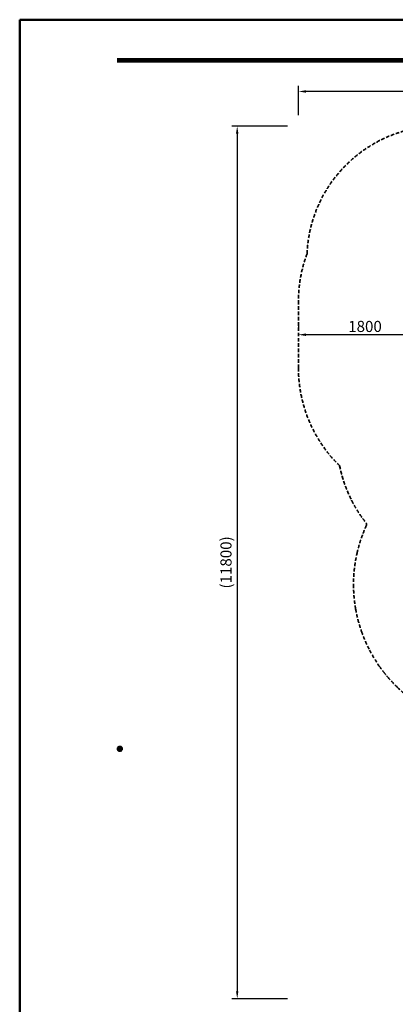
# Model space of a CAD drawing. Units: millimetres. Extents: x 0 to 29700, y 0 to 21000.
# Drawn here: x 0 to 5080, y 7698 to 21000 of the extents above; entities that cross this region are included whole.
import ezdxf
from ezdxf.enums import TextEntityAlignment as Align

# ---------------------------------------------------------------- set-up
doc = ezdxf.new("R2010")
doc.units = ezdxf.units.MM
doc.header["$LTSCALE"] = 15
doc.linetypes.add('HIDDEN2', pattern=[4.7625, 3.175, -1.5875])
doc.layers.get('0').update_dxf_attribs({"lineweight": 50})
doc.layers.get('DEFPOINTS').update_dxf_attribs({"lineweight": 50})
doc.layers.add('P_2DIM', color=6, linetype='Continuous', lineweight=25)
doc.layers.add('SAFETY-ZONE', color=2, linetype='HIDDEN2', lineweight=35)
doc.layers.add('P_5DRAWFRAME', color=104, linetype='Continuous')
doc.styles.add('BIGFONT', font='simplex.shx', dxfattribs={"bigfont": 'bigfont.shx'})
doc.dimstyles.new('DIMBIGFONT', dxfattribs={"dimscale": 50, "dimtxt": 3, "dimasz": 2, "dimexe": 1.5, "dimexo": 3, "dimgap": 0.75, "dimtad": 1, "dimdec": 0, "dimdsep": 46, "dimtxsty": 'BIGFONT', "dimcen": 0, "dimclrd": 256, "dimclre": 256, "dimclrt": 230, "dimadec": 0, "dimazin": 0, "dimtfac": 0.6, "dimtdec": 0, "dimtofl": 0, "dimtmove": 2, "dimatfit": 3, "dimfxl": 1, "dimtvp": 1, "dimtolj": 1, "dimarcsym": 0})
doc.dimstyles.new('DIMBIGFONT$0', dxfattribs={"dimscale": 50, "dimtxt": 3, "dimasz": 2, "dimexe": 1.5, "dimexo": 3, "dimgap": 0.75, "dimtad": 1, "dimdec": 0, "dimdsep": 46, "dimtxsty": 'BIGFONT', "dimcen": 0, "dimclrd": 256, "dimclre": 256, "dimclrt": 230, "dimadec": 0, "dimazin": 0, "dimtfac": 0.6, "dimtdec": 0, "dimtofl": 0, "dimtmove": 2, "dimatfit": 3, "dimfxl": 1, "dimtvp": 1, "dimtolj": 1, "dimarcsym": 0})

# ---------------------------------------------------------------- blocks, each defined once
blk = doc.blocks.new('*D9')
at = {"layer": 'DEFPOINTS', "color": 0}
for p in [(3770, 20030), (3770, 19562), (12897, 19562)]:
    blk.add_point(p, dxfattribs=at)
at = {"layer": 'P_2DIM', "lineweight": -2}
for p, q in [((3770, 19712), (3770, 20105)), ((12897, 19712), (12897, 20105)), ((12797, 20030), (3870, 20030))]:
    blk.add_line(p, q, dxfattribs=at)
at = {"layer": 'P_2DIM'}
for points in [[(3870, 20047), (3870, 20014), (3770, 20030)], [(12797, 20014), (12797, 20047), (12897, 20030)]]:
    blk.add_solid(points, dxfattribs=at)
at = {"layer": 'P_2DIM', "color": 3, "insert": (8333, 20182), "char_height": 150, "attachment_point": 5, "style": 'BIGFONT'}
blk.add_mtext('\\A1;(9100)', dxfattribs=at)
blk = doc.blocks.new('*D10')
at = {"layer": 'DEFPOINTS', "color": 0}
for p in [(3770, 19562), (2942, 7774), (3770, 7774)]:
    blk.add_point(p, dxfattribs=at)
at = {"layer": 'P_2DIM', "lineweight": -2}
for p, q in [((3620, 19562), (2867, 19562)), ((2942, 19462), (2942, 7874)), ((3620, 7774), (2867, 7774))]:
    blk.add_line(p, q, dxfattribs=at)
at = {"layer": 'P_2DIM'}
for points in [[(2958, 19462), (2925, 19462), (2942, 19562)], [(2925, 7874), (2958, 7874), (2942, 7774)]]:
    blk.add_solid(points, dxfattribs=at)
at = {"layer": 'P_2DIM', "color": 3, "insert": (2790, 13668), "char_height": 150, "attachment_point": 5, "rotation": 90, "style": 'BIGFONT'}
blk.add_mtext('\\A1;(11800)', dxfattribs=at)
blk = doc.blocks.new('DFP2')
at = {"color": 0}
for p, q in [((26.35, 409.5), (580.85, 409.5)), ((26.35, 409.4), (580.85, 409.4)), ((580.85, 409.3), (26.35, 409.3)), ((26.35, 409.2), (580.85, 409.2)), ((26.35, 409.1), (580.85, 409.1)), ((26.35, 409), (580.85, 409)), ((580.85, 408.9), (26.35, 408.9)), ((580.85, 408.8), (26.35, 408.8)), ((580.85, 408.7), (26.35, 408.7)), ((580.85, 408.6), (26.35, 408.6)), ((580.85, 408.5), (26.35, 408.5)), ((26.35, 223), (27.1, 223.75)), ((26.36, 222.87), (27.23, 223.74)), ((26.37, 223.16), (26.94, 223.73)), ((26.39, 222.76), (27.34, 223.71)), ((26.43, 222.66), (27.44, 223.67)), ((26.46, 223.4), (26.7, 223.64)), ((26.49, 222.57), (27.53, 223.61)), ((26.55, 222.49), (27.61, 223.55)), ((26.55, 223.51), (27.61, 222.45)), ((26.62, 223.58), (27.68, 222.52)), ((26.62, 222.42), (27.68, 223.48)), ((26.7, 223.64), (27.74, 222.6)), ((26.8, 223.69), (27.79, 222.7)), ((26.9, 223.72), (27.82, 222.8)), ((27.02, 223.75), (27.85, 222.92)), ((27.16, 223.75), (27.85, 223.06)), ((27.33, 223.71), (27.81, 223.23)), ((26.35, 223), (27.1, 222.25)), ((26.36, 223.13), (27.23, 222.26)), ((26.37, 222.84), (26.94, 222.27)), ((26.39, 223.24), (27.34, 222.29)), ((26.43, 223.34), (27.44, 222.33)), ((26.46, 222.6), (26.7, 222.36)), ((26.49, 223.43), (27.53, 222.39)), ((26.7, 222.36), (27.74, 223.4)), ((26.8, 222.31), (27.79, 223.3)), ((26.9, 222.28), (27.82, 223.2)), ((27.02, 222.25), (27.85, 223.08)), ((27.16, 222.25), (27.85, 222.94)), ((27.33, 222.29), (27.81, 222.77))]:
    blk.add_line(p, q, dxfattribs=at)
at = {"layer": 'DEFPOINTS', "color": 0}
for q in [(594, 420), (0, 0)]:
    blk.add_line((0, 420), q, dxfattribs=at)
at = {"color": 83, "ltscale": 0.5, "style": 'BIGFONT', "flags": 8}
for tag, p in [('REV05', (34.1, 32.19)), ('REV04', (34.1, 27.14)), ('REV03', (34.1, 21.89)), ('REV02', (34.1, 16.64)), ('REV01', (34.1, 11.39))]:
    blk.add_attdef(tag, text='', height=2, dxfattribs=at).set_placement(p, align=Align.BOTTOM_LEFT)
for tag, p in [('REVD5', (101.67, 32.19)), ('R5D', (116.23, 32.19)), ('R5C', (125.35, 32.19)), ('R5A', (134.48, 32.19)), ('REVD4', (101.67, 27.14)), ('R4D', (116.23, 27.14)), ('R4C', (125.35, 27.14)), ('R4A', (134.48, 27.14)), ('REVD3', (101.67, 21.89)), ('R3D', (116.23, 21.89)), ('R3C', (125.35, 21.89)), ('R3A', (134.48, 21.89)), ('REVD2', (101.67, 16.64)), ('R2D', (116.23, 16.64)), ('R2C', (125.35, 16.64)), ('R2A', (134.48, 16.64)), ('REVD1', (101.67, 11.39)), ('R1D', (116.23, 11.39)), ('R1C', (125.35, 11.39)), ('R1A', (134.48, 11.39))]:
    blk.add_attdef(tag, text='', height=2, dxfattribs=at).set_placement(p, align=Align.BOTTOM_CENTER)
at = {"color": 83, "ltscale": 0.5, "style": 'BIGFONT'}
for tag, height, p in [('PROJECT1', 4, (429.42, 29.5)), ('DATE', 3, (503.03, 29.02)), ('SCALE', 3, (542.35, 28.81)), ('PROJECT2', 4, (430.24, 20.28)), ('PROJECT3', 4, (430.24, 11.59)), ('DWGNO', 3, (513.51, 12.49))]:
    blk.add_attdef(tag, text='', height=height, dxfattribs=at).set_placement(p, align=Align.BOTTOM_CENTER)
blk = doc.blocks.new('*D17')
at = {"layer": 'DEFPOINTS', "color": 0}
for p in [(3770, 16744), (3770, 16744), (5570, 16614)]:
    blk.add_point(p, dxfattribs=at)
at = {"layer": 'P_2DIM', "lineweight": -2}
for p, q in [((3770, 16894), (3770, 16819)), ((5570, 16764), (5570, 16819)), ((5470, 16744), (3870, 16744))]:
    blk.add_line(p, q, dxfattribs=at)
at = {"layer": 'P_2DIM'}
for points in [[(3870, 16761), (3870, 16727), (3770, 16744)], [(5470, 16727), (5470, 16761), (5570, 16744)]]:
    blk.add_solid(points, dxfattribs=at)
at = {"layer": 'P_2DIM', "color": 230, "insert": (4670, 16856), "char_height": 150, "attachment_point": 5, "style": 'BIGFONT'}
blk.add_mtext('\\A1;1800', dxfattribs=at)

msp = doc.modelspace()

# ---------------------------------------------------------------- linework, layer by layer
at = {"layer": 'SAFETY-ZONE', "extrusion": (-1.22465e-16, -1, 0)}
msp.add_line((3769.8, 16294.9), (3769.8, 17192.9), dxfattribs=at)
at = {"layer": 'SAFETY-ZONE'}
msp.add_line((4690.5, 14170.2), (4690.5, 14193.9), dxfattribs=at)
for points in [[(4514.8, 13368.9, -0.0294918), (4528.1, 13593.8, -0.0280924), (4565.4, 13805.8, -0.0320625), (4636.7, 14041, -0.0181631), (4690.5, 14170.2)], [(6514.8, 11418.9, -0.0216617), (6336.1, 11426.6, -0.0218372), (6157.5, 11450, -0.0169512), (6021.2, 11478.8, -0.0178633), (5880.9, 11518.8, -0.0180075), (5743.3, 11568.9, -0.0190994), (5602.6, 11632.3, -0.0129733), (5510.3, 11681.2, -0.0137647), (5415.9, 11738, -0.0136518), (5325.9, 11799, -0.0143513), (5235.5, 11868, -0.0217111), (5107.1, 11981.5, -0.0240604), (4978.1, 12118.6, -0.0116658), (4920.5, 12189.2, -0.0122903), (4863.7, 12266.1, -0.0327785), (4732.1, 12482.8, -0.035917), (4622.5, 12736.1, -0.0408504), (4543.5, 13039.1, -0.0433649), (4514.8, 13368.9)]]:
    msp.add_lwpolyline(points, format="xyb", dxfattribs=at)
at = {"layer": 'SAFETY-ZONE', "extrusion": (0, 0, -1)}
msp.add_arc((-5684.8, 17762.4), 1800, 2.42707, 90, dxfattribs=at)
at = {"layer": 'SAFETY-ZONE'}
for centre, radius, start, end in [((5615.8, 17192.9), 1846, 159.52558, 180), ((5614.6, 16294.6), 1844.8, 179.9925, 225.75842), ((6114.3, 15334.5), 1824.3, 191.37572, 218.6983), ((6115.5, 15335.3), 1824.3, 191.45367, 206.87653), ((6278.3, 14862.5), 1824.3, 191.12347, 191.28883)]:
    msp.add_arc(centre, radius, start, end, dxfattribs=at)

# ---------------------------------------------------------------- block references
at = {"layer": 'P_5DRAWFRAME', "xscale": 50, "yscale": 50, "zscale": 50}
msp.add_blockref('DFP2', (0, 0), dxfattribs=at)

# ---------------------------------------------------------------- dimensions: what is measured, and where the dimension line sits
at = {"layer": 'P_2DIM'}
dim = msp.add_linear_dim(base=(3769.8, 20030.2), p1=(12896.6, 19562.4), p2=(3769.8, 19562.4), text='(<>)', dimstyle='DIMBIGFONT', override={"dimrnd": 100, "dimclrt": 3}, dxfattribs=at)
dim.commit()
dim.dimension.update_dxf_attribs({"geometry": '*D9', "text_midpoint": (8333.2, 20182)})
dim = msp.add_linear_dim(base=(2941.7, 7773.8), p1=(3769.8, 19562.4), p2=(3769.8, 7773.8), angle=90, text='(<>)', dimstyle='DIMBIGFONT', override={"dimrnd": 100, "dimclrt": 3}, dxfattribs=at)
dim.commit()
dim.dimension.update_dxf_attribs({"geometry": '*D10', "text_midpoint": (2789.9, 13668.1)})
dim = msp.add_linear_dim(base=(3769.8, 16743.9), p1=(5569.8, 16614.4), p2=(3769.8, 16743.9), dimstyle='DIMBIGFONT$0', dxfattribs=at)
dim.commit()
dim.dimension.update_dxf_attribs({"geometry": '*D17', "text_midpoint": (4669.8, 16856.4)})

doc.saveas('drawing.dxf')
